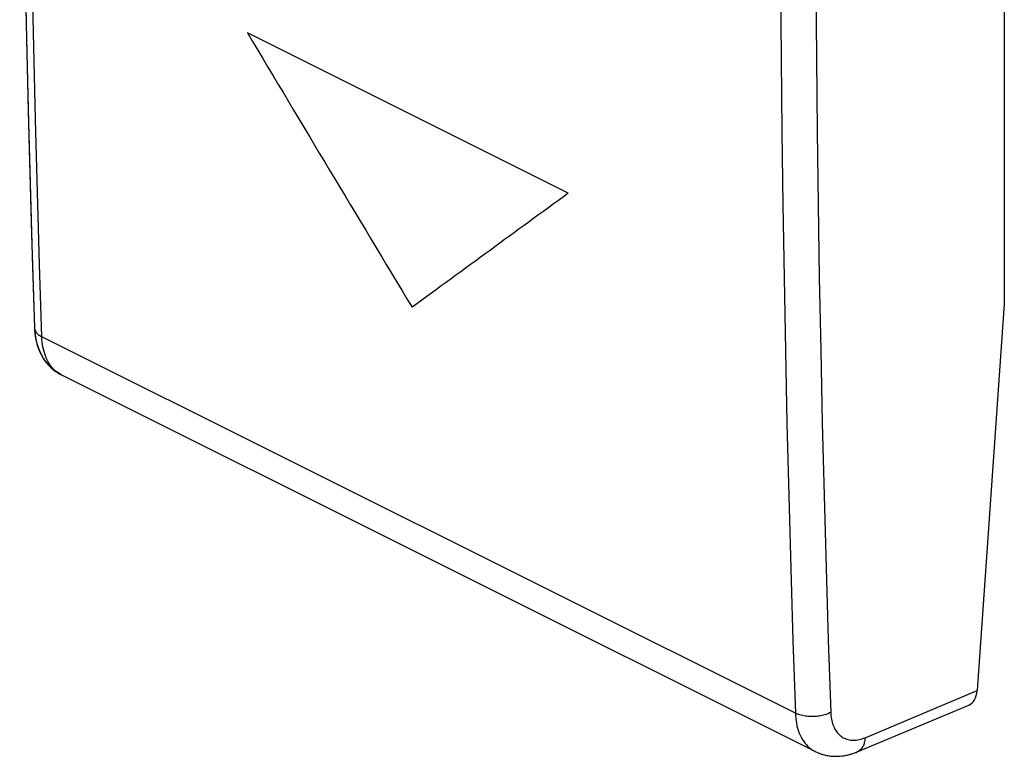
# Model space of a CAD drawing. Units: millimetres. Extents: x -9.9 to 9.6, y -23.5 to 23.5.
# Drawn here: x -9.9 to 9.6, y -23.5 to -8.9 of the extents above; entities that cross this region are included whole.
import ezdxf

# ---------------------------------------------------------------- set-up
doc = ezdxf.new("R2010")
doc.units = ezdxf.units.MM
doc.header["$LTSCALE"] = 16.335
for name, color, linetype in [('ASSI', 7, 'CONTINUOUS'), ('CURVE', 7, 'CONTINUOUS'), ('RACCORDO', 7, 'CONTINUOUS')]:
    doc.layers.add(name, color=color, linetype=linetype)

msp = doc.modelspace()

# ---------------------------------------------------------------- linework, layer by layer
at = {"layer": 'ASSI', "color": 7, "linetype": 'CONTINUOUS'}
for p, q in [((9.627, -3.439), (9.627, -14.524)), ((9.627, -14.524), (9.088, -22.198)), ((-9.607, -14.997), (-9.607, -14.997)), ((-9.107, -15.914), (-9.073, -15.932)), ((5.877, -23.407), (-9.076, -15.93)), ((6.711, -23.413), (8.922, -22.485))]:
    msp.add_line(p, q, dxfattribs=at)
at = {"layer": 'ASSI', "color": 250, "linetype": 'CONTINUOUS'}
for p, q in [((5.483, -22.646), (-9.46, -15.174)), ((6.865, -23.132), (9.088, -22.198))]:
    msp.add_line(p, q, dxfattribs=at)
at = {"layer": 'ASSI', "color": 7, "linetype": 'CONTINUOUS'}
for points in [[(-9.9, 2.357), (-9.896, 0.464), (-9.884, -1.49), (-9.866, -3.441), (-9.84, -5.388), (-9.807, -7.332), (-9.767, -9.271), (-9.72, -11.206), (-9.666, -13.138), (-9.607, -14.997)], [(-9.607, -14.997), (-9.603, -15.062), (-9.587, -15.19), (-9.56, -15.311), (-9.523, -15.424), (-9.476, -15.529), (-9.419, -15.625), (-9.352, -15.713), (-9.278, -15.791), (-9.195, -15.858), (-9.107, -15.914)], [(5.876, -23.406), (5.933, -23.432), (6.008, -23.459), (6.086, -23.48), (6.166, -23.494), (6.249, -23.501), (6.334, -23.501), (6.42, -23.493), (6.508, -23.478), (6.597, -23.454)], [(6.597, -23.454), (6.686, -23.423), (6.711, -23.413)]]:
    msp.add_lwpolyline(points, dxfattribs=at)
at = {"layer": 'ASSI', "color": 250, "linetype": 'CONTINUOUS'}
for points in [[(-9.46, -15.174), (-9.506, -13.74), (-9.549, -12.303), (-9.587, -10.865), (-9.621, -9.424), (-9.652, -7.981), (-9.678, -6.536), (-9.701, -5.089), (-9.719, -3.639), (-9.734, -2.188), (-9.744, -0.734), (-9.751, 0.722), (-9.754, 2.18)], [(5.88, -5.287), (5.883, -6.744), (5.89, -8.199), (5.901, -9.651), (5.916, -11.102), (5.935, -12.55), (5.958, -13.997), (5.986, -15.441)], [(5.182, -6.745), (5.189, -8.201), (5.2, -9.654), (5.215, -11.106), (5.234, -12.556), (5.258, -14.004), (5.285, -15.449), (5.316, -16.893), (5.352, -18.334), (5.392, -19.774), (5.435, -21.211), (5.483, -22.646)], [(-9.606, -15.002), (-9.604, -15.017), (-9.601, -15.032), (-9.596, -15.047), (-9.589, -15.061), (-9.58, -15.075), (-9.57, -15.089), (-9.559, -15.103), (-9.546, -15.116), (-9.531, -15.129), (-9.516, -15.141), (-9.498, -15.153), (-9.48, -15.164), (-9.46, -15.174)], [(-9.095, -15.92), (-9.127, -15.901), (-9.158, -15.88), (-9.188, -15.856), (-9.216, -15.83), (-9.243, -15.803), (-9.269, -15.773), (-9.293, -15.741), (-9.315, -15.707), (-9.336, -15.672), (-9.356, -15.634), (-9.374, -15.595), (-9.39, -15.554), (-9.405, -15.512), (-9.418, -15.467), (-9.429, -15.422), (-9.439, -15.375), (-9.447, -15.326), (-9.453, -15.277), (-9.458, -15.226), (-9.46, -15.174)], [(5.986, -15.441), (6.017, -16.883), (6.053, -18.323), (6.092, -19.761), (6.136, -21.197), (6.184, -22.631)], [(6.184, -22.631), (6.163, -22.642), (6.14, -22.652), (6.117, -22.662), (6.093, -22.67), (6.068, -22.678), (6.042, -22.685), (6.015, -22.692), (5.988, -22.698), (5.96, -22.702), (5.932, -22.706), (5.904, -22.71), (5.875, -22.712), (5.847, -22.713), (5.818, -22.714), (5.789, -22.714), (5.761, -22.713), (5.732, -22.711), (5.704, -22.708), (5.677, -22.704), (5.65, -22.7), (5.624, -22.694), (5.598, -22.688), (5.573, -22.681), (5.549, -22.673), (5.526, -22.665), (5.504, -22.656), (5.483, -22.646)], [(5.483, -22.646), (5.486, -22.698), (5.49, -22.749), (5.497, -22.798), (5.505, -22.847), (5.515, -22.894), (5.526, -22.94), (5.54, -22.984), (5.555, -23.027), (5.571, -23.068), (5.59, -23.107), (5.61, -23.145), (5.631, -23.181), (5.655, -23.215), (5.679, -23.247), (5.705, -23.277), (5.733, -23.305), (5.762, -23.331), (5.792, -23.355), (5.824, -23.377), (5.857, -23.396), (5.876, -23.406)], [(6.184, -22.631), (6.186, -22.666), (6.189, -22.7), (6.193, -22.733), (6.198, -22.765), (6.205, -22.797), (6.213, -22.827), (6.222, -22.857), (6.232, -22.885), (6.243, -22.913), (6.255, -22.939), (6.269, -22.964), (6.283, -22.988), (6.299, -23.011), (6.315, -23.032), (6.333, -23.052), (6.351, -23.071), (6.371, -23.089), (6.391, -23.105), (6.412, -23.119), (6.434, -23.132), (6.457, -23.144), (6.481, -23.154), (6.505, -23.162), (6.53, -23.169), (6.555, -23.175), (6.581, -23.179), (6.608, -23.181), (6.635, -23.182), (6.663, -23.181), (6.691, -23.179), (6.719, -23.175), (6.748, -23.169), (6.777, -23.162), (6.806, -23.153), (6.835, -23.143), (6.865, -23.132)], [(6.865, -23.132), (6.863, -23.157), (6.86, -23.182), (6.856, -23.206), (6.851, -23.229), (6.845, -23.251), (6.838, -23.272), (6.829, -23.292), (6.82, -23.311), (6.809, -23.328), (6.798, -23.345), (6.785, -23.36), (6.772, -23.373), (6.757, -23.386), (6.742, -23.396), (6.727, -23.406), (6.711, -23.413)]]:
    msp.add_lwpolyline(points, dxfattribs=at)
at = {"layer": 'ASSI', "color": 7, "linetype": 'CONTINUOUS'}
msp.add_ellipse((8.735, -22.021), major_axis=(-0.183, 0.466), ratio=0.653906, start_param=-3.126022, end_param=-2.199353, dxfattribs=at)
at = {"layer": 'CURVE', "color": 250, "linetype": 'CONTINUOUS'}
msp.add_line((0.98, -12.327), (-5.384, -9.145), dxfattribs=at)
for centre, major_axis, ratio, start_param, end_param in [((340.306, 181.005), (-370.896, 600.122), 0.558745, 1.542459, 1.551462), ((362.226, 170.045), (499.367, 308.626), 0.08152, 2.327857, 2.33686)]:
    msp.add_ellipse(centre, major_axis=major_axis, ratio=ratio, start_param=start_param, end_param=end_param, dxfattribs=at)
at = {"layer": 'RACCORDO', "color": 7, "linetype": 'CONTINUOUS'}
for p, q in [((9.627, -3.439), (9.627, -14.524)), ((9.627, -14.524), (9.088, -22.198)), ((-9.115, -15.909), (-9.076, -15.93)), ((5.877, -23.407), (-9.076, -15.93)), ((6.711, -23.413), (8.922, -22.485)), ((5.877, -23.406), (5.909, -23.422)), ((5.877, -23.406), (5.877, -23.407)), ((6.678, -23.426), (6.711, -23.413))]:
    msp.add_line(p, q, dxfattribs=at)
at = {"layer": 'RACCORDO', "color": 250, "linetype": 'CONTINUOUS'}
for p, q in [((-9.607, -14.997), (-9.606, -15.002)), ((5.483, -22.646), (-9.46, -15.174)), ((-9.095, -15.92), (-9.127, -15.901)), ((-9.076, -15.93), (-9.095, -15.92)), ((6.865, -23.132), (9.088, -22.198)), ((5.857, -23.396), (5.877, -23.406))]:
    msp.add_line(p, q, dxfattribs=at)
for points in [[(-9.46, -15.174), (-9.506, -13.74), (-9.549, -12.303), (-9.587, -10.865), (-9.621, -9.424), (-9.652, -7.981), (-9.678, -6.536), (-9.701, -5.089), (-9.719, -3.639), (-9.734, -2.188), (-9.744, -0.734), (-9.751, 0.722), (-9.754, 2.18)], [(5.179, -5.287), (5.182, -6.745), (5.189, -8.201), (5.2, -9.654), (5.215, -11.106), (5.234, -12.556), (5.258, -14.004), (5.285, -15.449), (5.316, -16.893), (5.352, -18.334), (5.392, -19.774), (5.435, -21.211), (5.483, -22.646)], [(5.88, -5.287), (5.883, -6.744), (5.89, -8.199), (5.901, -9.651), (5.916, -11.102), (5.935, -12.55), (5.958, -13.997), (5.986, -15.441)], [(-9.606, -15.002), (-9.604, -15.017), (-9.601, -15.032), (-9.596, -15.047), (-9.589, -15.061), (-9.58, -15.075), (-9.57, -15.089), (-9.559, -15.103), (-9.546, -15.116), (-9.531, -15.129), (-9.516, -15.141), (-9.498, -15.153), (-9.48, -15.164), (-9.46, -15.174)], [(-9.127, -15.901), (-9.158, -15.88), (-9.188, -15.856), (-9.216, -15.83), (-9.243, -15.803), (-9.269, -15.773), (-9.293, -15.741), (-9.315, -15.707), (-9.336, -15.672), (-9.356, -15.634), (-9.374, -15.595), (-9.39, -15.554), (-9.405, -15.512), (-9.418, -15.467), (-9.429, -15.422), (-9.439, -15.375), (-9.447, -15.326), (-9.453, -15.277), (-9.458, -15.226), (-9.46, -15.174)], [(5.986, -15.441), (6.017, -16.883), (6.053, -18.323), (6.092, -19.761), (6.136, -21.197), (6.184, -22.631)], [(6.184, -22.631), (6.163, -22.642), (6.14, -22.652), (6.117, -22.662), (6.093, -22.67), (6.068, -22.678), (6.042, -22.685), (6.015, -22.692), (5.988, -22.698), (5.96, -22.702), (5.932, -22.706), (5.904, -22.71), (5.875, -22.712), (5.847, -22.713), (5.818, -22.714), (5.789, -22.714), (5.761, -22.713), (5.732, -22.711), (5.704, -22.708), (5.677, -22.704), (5.65, -22.7), (5.624, -22.694), (5.598, -22.688), (5.573, -22.681), (5.549, -22.673), (5.526, -22.665), (5.504, -22.656), (5.483, -22.646)], [(5.483, -22.646), (5.486, -22.698), (5.49, -22.749), (5.497, -22.798), (5.505, -22.847), (5.515, -22.894), (5.526, -22.94), (5.54, -22.984), (5.555, -23.027), (5.571, -23.068), (5.59, -23.107), (5.61, -23.145), (5.631, -23.181), (5.655, -23.215), (5.679, -23.247), (5.705, -23.277), (5.733, -23.305), (5.762, -23.331), (5.792, -23.355), (5.824, -23.377), (5.857, -23.396)], [(6.184, -22.631), (6.186, -22.666), (6.189, -22.7), (6.193, -22.733), (6.198, -22.765), (6.205, -22.797), (6.213, -22.827), (6.222, -22.857), (6.232, -22.885), (6.243, -22.913), (6.255, -22.939), (6.269, -22.964), (6.283, -22.988), (6.299, -23.011), (6.315, -23.032), (6.333, -23.052), (6.351, -23.071), (6.371, -23.089), (6.391, -23.105), (6.412, -23.119), (6.434, -23.132), (6.457, -23.144), (6.481, -23.154), (6.505, -23.162), (6.53, -23.169), (6.555, -23.175), (6.581, -23.179), (6.608, -23.181), (6.635, -23.182), (6.663, -23.181), (6.691, -23.179), (6.719, -23.175), (6.748, -23.169), (6.777, -23.162), (6.806, -23.153), (6.835, -23.143), (6.865, -23.132)], [(6.865, -23.132), (6.863, -23.157), (6.86, -23.182), (6.856, -23.206), (6.851, -23.229), (6.845, -23.251), (6.838, -23.272), (6.829, -23.292), (6.82, -23.311), (6.809, -23.328), (6.798, -23.345), (6.785, -23.36), (6.772, -23.373), (6.757, -23.386), (6.742, -23.396), (6.727, -23.406), (6.711, -23.413)]]:
    msp.add_lwpolyline(points, dxfattribs=at)
at = {"layer": 'RACCORDO', "color": 7, "linetype": 'CONTINUOUS'}
for points in [[(-9.898, 0.911), (-9.891, -0.547), (-9.88, -2.003), (-9.866, -3.457), (-9.847, -4.908), (-9.825, -6.358), (-9.798, -7.806), (-9.768, -9.251), (-9.733, -10.694), (-9.695, -12.135)], [(-9.695, -12.135), (-9.652, -13.574), (-9.607, -14.997)], [(-9.607, -14.997), (-9.604, -15.042), (-9.6, -15.099), (-9.593, -15.155), (-9.584, -15.21), (-9.572, -15.263), (-9.559, -15.315), (-9.544, -15.365), (-9.527, -15.413), (-9.508, -15.461), (-9.487, -15.506), (-9.464, -15.55), (-9.44, -15.592), (-9.414, -15.632), (-9.386, -15.671), (-9.357, -15.708), (-9.326, -15.742), (-9.294, -15.775), (-9.26, -15.806), (-9.225, -15.835), (-9.19, -15.862), (-9.153, -15.887), (-9.115, -15.909)], [(5.909, -23.422), (5.946, -23.438), (5.984, -23.452), (6.023, -23.464), (6.063, -23.475), (6.103, -23.484), (6.145, -23.491), (6.187, -23.497), (6.229, -23.5), (6.272, -23.502), (6.316, -23.501), (6.36, -23.499), (6.404, -23.495), (6.449, -23.489), (6.494, -23.48), (6.54, -23.47), (6.586, -23.458), (6.632, -23.443), (6.678, -23.426)]]:
    msp.add_lwpolyline(points, dxfattribs=at)
msp.add_ellipse((8.735, -22.021), major_axis=(-0.183, 0.466), ratio=0.653906, start_param=-3.126022, end_param=-2.199353, dxfattribs=at)

doc.saveas('drawing.dxf')
